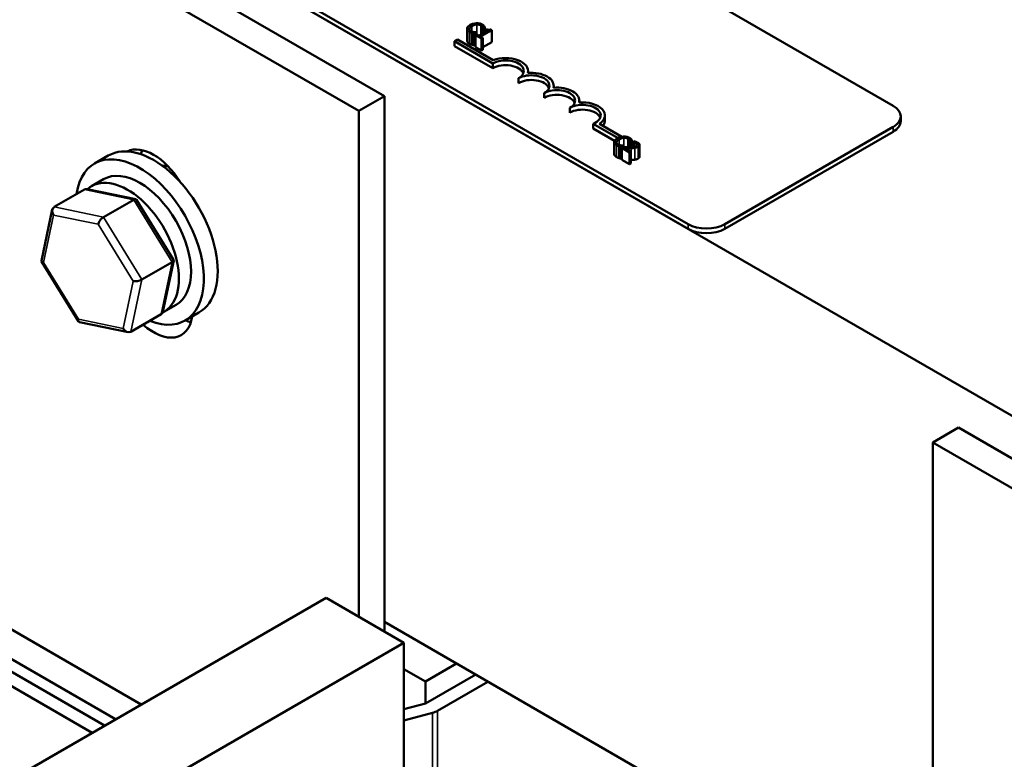
# Model space of a CAD drawing. Units: inches. Extents: x 1.6 to 68.8, y 0.8 to 53.6.
# Drawn here: x 55.9 to 59.3, y 37.2 to 39.7 of the extents above; entities that cross this region are included whole.
import ezdxf

# ---------------------------------------------------------------- set-up
doc = ezdxf.new("R2010")
doc.units = ezdxf.units.IN
doc.header["$LTSCALE"] = 3.2
doc.header["$MEASUREMENT"] = 0
doc.layers.add('Visible (ANSI)', color=7, linetype='Continuous', lineweight=50)
doc.layers.add('Visible Narrow (ANSI)', color=7, linetype='Continuous', lineweight=35)

msp = doc.modelspace()

# ---------------------------------------------------------------- linework, layer by layer
at = {"layer": 'Visible (ANSI)'}
for p, q in [((53.5262, 41.7175), (60.721, 37.5636)), ((55.5314, 41.3926), (58.9397, 39.4249)), ((58.2326, 39.0166), (54.8243, 40.9844)), ((58.2326, 39.0003), (54.8243, 40.9681)), ((57.1855, 39.4579), (55.7713, 40.2744)), ((55.6829, 40.2233), (57.0971, 39.4068)), ((57.4707, 39.6899), (57.4707, 39.6491)), ((57.5251, 39.6915), (57.5255, 39.6912)), ((57.5251, 39.6915), (57.5251, 39.6735)), ((57.5255, 39.6912), (57.5324, 39.6951)), ((57.5255, 39.6912), (57.5255, 39.6738)), ((57.5324, 39.6951), (57.5324, 39.6777)), ((57.5368, 39.6892), (57.5329, 39.6869)), ((57.5559, 39.685), (57.5515, 39.6875)), ((57.4876, 39.6758), (57.4876, 39.635)), ((57.4956, 39.6739), (57.5024, 39.6778)), ((57.4956, 39.6739), (57.4956, 39.6331)), ((57.5045, 39.6705), (57.5001, 39.668)), ((57.5001, 39.668), (57.5208, 39.6561)), ((57.5001, 39.668), (57.5001, 39.6272)), ((57.5024, 39.6778), (57.502, 39.6781)), ((57.5024, 39.6778), (57.5024, 39.6693)), ((57.5122, 39.6661), (57.5045, 39.6705)), ((57.5406, 39.6825), (57.5122, 39.6661)), ((57.5176, 39.6629), (57.5559, 39.685)), ((57.5252, 39.6586), (57.5176, 39.6629)), ((57.5208, 39.6561), (57.5252, 39.6586)), ((57.5208, 39.6561), (57.5208, 39.6152)), ((57.5252, 39.6586), (57.5252, 39.6177)), ((57.5329, 39.6869), (57.5406, 39.6825)), ((57.5329, 39.6869), (57.5329, 39.678)), ((57.5559, 39.685), (57.5559, 39.6442)), ((57.4271, 39.6468), (57.4375, 39.6528)), ((57.4271, 39.6305), (57.4271, 39.6468)), ((57.5597, 39.5703), (57.4271, 39.6468)), ((57.5597, 39.5539), (57.4271, 39.6305)), ((57.4375, 39.6528), (57.5607, 39.5817)), ((57.5001, 39.6357), (57.4956, 39.6331)), ((57.5208, 39.6152), (57.5001, 39.6272)), ((57.5559, 39.6442), (57.5252, 39.6264)), ((57.5252, 39.6177), (57.5208, 39.6152)), ((57.5597, 39.5539), (57.5597, 39.5703)), ((57.6481, 39.5029), (57.6481, 39.5192)), ((57.6811, 39.5378), (57.6811, 39.5447)), ((57.7695, 39.4868), (57.7695, 39.4937)), ((57.1855, 39.4579), (57.0971, 39.4068)), ((57.1855, 37.6122), (57.1855, 39.4579)), ((57.7365, 39.4519), (57.7365, 39.4682)), ((57.8248, 39.4008), (57.8248, 39.4172)), ((57.8579, 39.4357), (57.8579, 39.4427)), ((57.0971, 39.4068), (57.0971, 37.6632)), ((57.9462, 39.3753), (57.9462, 39.3916)), ((58.966, 39.3718), (58.966, 39.3881)), ((57.9913, 39.3133), (57.906, 39.3626)), ((57.906, 39.3462), (57.906, 39.3626)), ((57.9272, 39.3623), (58.0044, 39.3178)), ((58.9397, 39.3514), (58.3598, 39.0166)), ((57.9796, 39.3038), (57.906, 39.3462)), ((58.9397, 39.3351), (58.3598, 39.0003)), ((57.9781, 39.299), (57.9781, 39.2582)), ((57.995, 39.2849), (57.995, 39.2441)), ((58.0031, 39.283), (58.0098, 39.2869)), ((58.0031, 39.283), (58.0031, 39.2422)), ((58.0103, 39.2825), (58.0042, 39.279)), ((58.0098, 39.2869), (58.0094, 39.2871)), ((58.0098, 39.2869), (58.0098, 39.2822)), ((58.0325, 39.3005), (58.033, 39.3003)), ((58.0325, 39.3005), (58.0325, 39.2825)), ((58.033, 39.3003), (58.0398, 39.3042)), ((58.033, 39.3003), (58.033, 39.2825)), ((58.0398, 39.3042), (58.0398, 39.2829)), ((58.0398, 39.2973), (58.0399, 39.2973)), ((58.0399, 39.2861), (58.0398, 39.2861)), ((58.0459, 39.302), (58.0399, 39.2985)), ((58.0399, 39.2985), (58.0402, 39.2984)), ((58.0399, 39.2985), (58.0399, 39.2829)), ((58.0402, 39.2984), (58.0402, 39.2829)), ((58.0655, 39.2898), (58.0655, 39.2489)), ((56.186, 39.2253), (56.2337, 39.2529)), ((58.0042, 39.279), (58.0304, 39.2639)), ((58.0042, 39.279), (58.0042, 39.2382)), ((58.0353, 39.2667), (58.0145, 39.2788)), ((58.0304, 39.2639), (58.0353, 39.2667)), ((58.0304, 39.2639), (58.0304, 39.2231)), ((58.0353, 39.2667), (58.0353, 39.2259)), ((58.0042, 39.2429), (58.0031, 39.2422)), ((58.0304, 39.2231), (58.0042, 39.2382)), ((58.0353, 39.2259), (58.0304, 39.2231)), ((56.4521, 39.1913), (56.4582, 39.1949)), ((56.1755, 39.1471), (56.2173, 39.1712)), ((56.0465, 39.0756), (56.1511, 39.136)), ((56.3285, 39.1026), (56.1607, 39.1373)), ((56.2167, 39.0404), (56.3214, 39.1008)), ((56.4588, 38.8936), (56.3315, 39.1005)), ((56.0033, 38.89), (56.0404, 39.0666)), ((56.131, 38.6807), (56.0037, 38.8876)), ((56.3492, 38.8252), (56.4538, 38.8856)), ((56.4221, 38.7146), (56.4592, 38.8912)), ((56.4255, 38.7141), (56.4673, 38.7382)), ((56.416, 38.7056), (56.3114, 38.6452)), ((56.4985, 38.6841), (56.5462, 38.7116)), ((56.3018, 38.6439), (56.134, 38.6786)), ((59.077, 38.2637), (59.1654, 38.3148)), ((60.5796, 37.4983), (59.1654, 38.3148)), ((59.077, 38.2637), (60.4912, 37.4472)), ((59.077, 36.1927), (59.077, 38.2637)), ((56.259, 37.3093), (55.2409, 37.8971)), ((56.1784, 37.2628), (55.1985, 37.8285)), ((56.2208, 37.2873), (55.2409, 37.853)), ((55.5061, 37.8461), (56.3474, 37.3604)), ((56.9845, 37.7282), (54.8632, 36.5035)), ((57.2532, 37.5731), (56.9845, 37.7282)), ((59.077, 36.5532), (57.1855, 37.6452)), ((57.2532, 37.5731), (55.1319, 36.3483)), ((57.2532, 34.5194), (57.2532, 37.5731)), ((57.3269, 37.4395), (57.2532, 37.482)), ((57.4344, 37.5015), (57.3269, 37.4395)), ((57.5005, 37.4634), (57.3269, 37.3631)), ((57.3269, 37.3631), (57.3269, 37.4395)), ((57.5429, 37.4389), (57.3693, 37.3386)), ((57.3269, 37.3631), (57.2532, 37.3436)), ((57.3519, 37.3316), (57.2532, 37.3055))]:
    msp.add_line(p, q, dxfattribs=at)
for centre, major_axis, ratio, start_param, end_param in [((57.6039, 39.5447), (0.0772, 0), 0.57735, 6.125102, 8.447817), ((57.6039, 39.5447), (0.0625, 0), 0.57735, 5.497787, 8.63938), ((57.6039, 39.5284), (0.0625, 0), 0.57735, 0.228251, 2.356194), ((57.6923, 39.4937), (0.0625, 0), 0.57735, 5.497787, 8.63938), ((57.6923, 39.4937), (0.0772, 0), 0.57735, 6.125102, 8.012065), ((57.6923, 39.4774), (0.0625, 0), 0.57735, 0.228251, 2.356194), ((57.7807, 39.4427), (0.0772, 0), 0.57735, 6.125102, 8.012065), ((57.7807, 39.4427), (0.0625, 0), 0.57735, 5.497787, 8.63938), ((57.7807, 39.4263), (0.0625, 0), 0.57735, 0.228251, 2.356194), ((57.869, 39.3916), (0.0625, 0), 0.57735, 5.345937, 8.63938), ((57.869, 39.3916), (0.0772, 0), 0.57735, 5.565766, 8.012065), ((58.876, 39.3881), (0.09, 0), 0.57735, 5.497787, 7.068583), ((57.869, 39.3753), (0.0625, 0), 0.57735, 0.228251, 2.356194), ((57.869, 39.3753), (0.0772, 0), 0.57735, 5.830915, 6.283185), ((58.876, 39.3718), (0.09, 0), 0.57735, 5.497787, 6.283185), ((56.39, 38.9822), (0.1563, -0.2706), 0.57735, 0, 3.141593), ((56.39, 39.1006), (-0.095, 0.1645), 0.57735, 4.753534, 6.24204), ((56.3423, 38.9547), (0.1563, -0.2706), 0.57735, 5.653568, 10.054395), ((56.4784, 39.1517), (0.095, -0.1645), 0.57735, 3.625455, 3.734262), ((56.4784, 39.0333), (-0.1015, 0.1758), 0.57735, 5.762906, 5.924464), ((56.3423, 38.9547), (-0.125, 0.2165), 0.57735, 3.141593, 6.283185), ((56.3005, 38.9306), (0.125, -0.2165), 0.57735, 6.249476, 9.543054), ((56.1632, 39.1163), (0.0126, -0.0193), 0.706825, 2.527792, 3.101769), ((56.3179, 39.0843), (0.0123, 0.0175), 0.446385, 6.092796, 7.047552), ((56.0586, 39.0559), (0.0126, -0.0193), 0.706825, 3.101769, 4.672565), ((56.2133, 39.0239), (-0.0123, -0.0175), 0.446385, 3.905959, 5.476756), ((58.2962, 39.0534), (-0.09, 0), 0.57735, 0.785398, 2.356194), ((58.2962, 39.037), (-0.09, 0), 0.57735, 0.785398, 2.356194), ((56.0242, 38.8924), (-0.021, -0.0037), 0.380492, 6.13262, 7.049791), ((56.4383, 38.8888), (0.021, 0.0037), 0.380492, 5.478995, 6.433751), ((56.3336, 38.8284), (-0.021, -0.0037), 0.380492, 0.766606, 2.337402), ((56.4039, 38.7253), (-0.0126, 0.0193), 0.706825, 3.101769, 3.755394), ((56.1446, 38.6968), (-0.0123, -0.0175), 0.446385, 5.476756, 6.473575), ((56.39, 38.7985), (0.095, -0.1645), 0.57735, 5.226775, 6.914294), ((56.4784, 38.8496), (0.095, -0.1645), 0.57735, 5.652076, 5.799323), ((56.2993, 38.6649), (-0.0126, 0.0193), 0.706825, 1.530973, 3.101769), ((57.3269, 37.3631), (-0.06, 0), 0.57735, 2.000559, 2.356194)]:
    msp.add_ellipse(centre, major_axis=major_axis, ratio=ratio, start_param=start_param, end_param=end_param, dxfattribs=at)
for points, degree, knots in [([(57.4707, 39.6906), (57.4706, 39.6895), (57.4707, 39.6885), (57.4715, 39.6863), (57.4721, 39.6853), (57.474, 39.6827), (57.4762, 39.681), (57.4788, 39.6795)], 3, [-0.04386232, -0.04386232, -0.04386232, -0.04386232, -0.03702527, -0.03702527, -0.0282377, -0.0282377, 0, 0, 0, 0]), ([(57.4817, 39.7031), (57.4772, 39.7004), (57.4744, 39.698), (57.4716, 39.694), (57.4708, 39.6923), (57.4707, 39.6906)], 3, [-0.0565393, -0.0565393, -0.0565393, -0.0565393, -0.02330056, -0.02330056, 0, 0, 0, 0]), ([(57.4837, 39.6822), (57.4828, 39.6828), (57.4819, 39.6834), (57.4803, 39.6849), (57.4798, 39.6856), (57.4788, 39.6875), (57.4785, 39.6887), (57.4787, 39.69)], 3, [-0.03238995, -0.03238995, -0.03238995, -0.03238995, -0.0253562, -0.0253562, -0.01712674, -0.01712674, 0, 0, 0, 0]), ([(57.4787, 39.69), (57.4791, 39.6923), (57.4806, 39.6941), (57.4827, 39.6966), (57.4851, 39.6982), (57.4876, 39.6997)], 3, [-0.03644733, -0.03644733, -0.03644733, -0.03644733, -0.02691563, -0.02691563, 0, 0, 0, 0]), ([(57.5032, 39.7094), (57.4986, 39.7092), (57.4948, 39.7083), (57.4884, 39.7065), (57.4849, 39.7049), (57.4817, 39.7031)], 3, [-0.05391515, -0.05391515, -0.05391515, -0.05391515, -0.03350656, -0.03350656, 0, 0, 0, 0]), ([(57.4876, 39.6997), (57.4902, 39.7011), (57.4934, 39.7027), (57.4996, 39.7044), (57.5019, 39.7048), (57.5042, 39.7049)], 3, [-0.05178779, -0.05178779, -0.05178779, -0.05178779, -0.0180011, -0.0180011, 0, 0, 0, 0]), ([(57.5228, 39.7048), (57.5213, 39.7056), (57.5197, 39.7064), (57.5163, 39.7077), (57.5145, 39.7082), (57.5096, 39.7092), (57.5064, 39.7095), (57.5032, 39.7094)], 3, [-0.05600159, -0.05600159, -0.05600159, -0.05600159, -0.03985515, -0.03985515, -0.02469419, -0.02469419, 0, 0, 0, 0]), ([(57.5042, 39.7049), (57.5056, 39.705), (57.507, 39.7049), (57.5097, 39.7047), (57.5111, 39.7045), (57.5145, 39.7037), (57.5163, 39.703), (57.518, 39.702)], 3, [-0.03856829, -0.03856829, -0.03856829, -0.03856829, -0.02801144, -0.02801144, -0.0176707, -0.0176707, 0, 0, 0, 0]), ([(57.518, 39.702), (57.5204, 39.7006), (57.5214, 39.6996), (57.5227, 39.6982), (57.5234, 39.6973), (57.5239, 39.6963)], 3, [-0.02039428, -0.02039428, -0.02039428, -0.02039428, -0.01376019, -0.01376019, 0, 0, 0, 0]), ([(57.5292, 39.6998), (57.5281, 39.701), (57.527, 39.7019), (57.5254, 39.7032), (57.5242, 39.704), (57.5228, 39.7048)], 3, [-0.0201974, -0.0201974, -0.0201974, -0.0201974, -0.01441742, -0.01441742, 0, 0, 0, 0]), ([(57.5239, 39.6963), (57.5246, 39.6948), (57.5247, 39.6943), (57.5249, 39.6929), (57.525, 39.6921), (57.5251, 39.6915)], 3, [-0.01883133, -0.01883133, -0.01883133, -0.01883133, -0.0086958, -0.0086958, 0, 0, 0, 0]), ([(57.5324, 39.6951), (57.5318, 39.6963), (57.5312, 39.6971), (57.5304, 39.6983), (57.5298, 39.6991), (57.5292, 39.6998)], 3, [-0.01703196, -0.01703196, -0.01703196, -0.01703196, -0.01078588, -0.01078588, 0, 0, 0, 0]), ([(57.5515, 39.6875), (57.5509, 39.6872), (57.5502, 39.6869), (57.5489, 39.6865), (57.5482, 39.6863), (57.5468, 39.6861), (57.5461, 39.686), (57.5449, 39.6861), (57.544, 39.6862), (57.5406, 39.6871), (57.5386, 39.6881), (57.5368, 39.6892)], 3, [-0.1005438, -0.1005438, -0.1005438, -0.1005438, -0.0762723, -0.0762723, -0.0553229, -0.0553229, -0.032618, -0.032618, -0.0195337, -0.0195337, 0, 0, 0, 0]), ([(57.4788, 39.6795), (57.4812, 39.678), (57.4827, 39.6775), (57.4846, 39.6767), (57.4861, 39.6762), (57.4876, 39.6758)], 3, [-0.01789879, -0.01789879, -0.01789879, -0.01789879, -0.01266255, -0.01266255, 0, 0, 0, 0]), ([(57.4941, 39.6787), (57.4916, 39.6791), (57.4896, 39.6797), (57.487, 39.6806), (57.4853, 39.6814), (57.4837, 39.6822)], 3, [-0.02278521, -0.02278521, -0.02278521, -0.02278521, -0.01647079, -0.01647079, 0, 0, 0, 0]), ([(57.4876, 39.6758), (57.4899, 39.6751), (57.4913, 39.6748), (57.493, 39.6745), (57.4943, 39.6742), (57.4956, 39.6739)], 3, [-0.01416488, -0.01416488, -0.01416488, -0.01416488, -0.01047492, -0.01047492, 0, 0, 0, 0]), ([(57.502, 39.6781), (57.5006, 39.6781), (57.499, 39.6782), (57.4971, 39.6783), (57.4955, 39.6785), (57.4941, 39.6787)], 3, [-0.01495538, -0.01495538, -0.01495538, -0.01495538, -0.01159733, -0.01159733, 0, 0, 0, 0]), ([(57.4788, 39.6386), (57.4747, 39.641), (57.4707, 39.6464), (57.4707, 39.6491)], 2, [0, 0, 0, 1, 1.897059, 1.897059, 1.897059]), ([(58.0106, 39.3184), (58.006, 39.3183), (58.0022, 39.3174), (57.9959, 39.3156), (57.9923, 39.314), (57.9892, 39.3122)], 3, [-0.05391515, -0.05391515, -0.05391515, -0.05391515, -0.03350656, -0.03350656, 0, 0, 0, 0]), ([(57.9951, 39.3088), (57.9976, 39.3102), (58.0009, 39.3118), (58.007, 39.3134), (58.0093, 39.3139), (58.0117, 39.314)], 3, [-0.05178779, -0.05178779, -0.05178779, -0.05178779, -0.0180011, -0.0180011, 0, 0, 0, 0]), ([(58.0303, 39.3138), (58.0288, 39.3147), (58.0271, 39.3155), (58.0237, 39.3168), (58.0219, 39.3173), (58.017, 39.3183), (58.0139, 39.3185), (58.0106, 39.3184)], 3, [-0.05600159, -0.05600159, -0.05600159, -0.05600159, -0.03985515, -0.03985515, -0.02469419, -0.02469419, 0, 0, 0, 0]), ([(58.0117, 39.314), (58.0131, 39.314), (58.0144, 39.314), (58.0172, 39.3138), (58.0185, 39.3136), (58.0219, 39.3128), (58.0238, 39.312), (58.0254, 39.3111)], 3, [-0.03856829, -0.03856829, -0.03856829, -0.03856829, -0.02801144, -0.02801144, -0.0176707, -0.0176707, 0, 0, 0, 0]), ([(57.9892, 39.3122), (57.9846, 39.3095), (57.9819, 39.3071), (57.979, 39.3031), (57.9783, 39.3014), (57.9781, 39.2996)], 3, [-0.0565393, -0.0565393, -0.0565393, -0.0565393, -0.02330056, -0.02330056, 0, 0, 0, 0]), ([(57.9781, 39.2996), (57.9781, 39.2986), (57.9782, 39.2976), (57.9789, 39.2953), (57.9795, 39.2944), (57.9815, 39.2918), (57.9836, 39.2901), (57.9862, 39.2885)], 3, [-0.04386232, -0.04386232, -0.04386232, -0.04386232, -0.03702527, -0.03702527, -0.0282377, -0.0282377, 0, 0, 0, 0]), ([(57.9912, 39.2913), (57.9902, 39.2919), (57.9893, 39.2925), (57.9878, 39.294), (57.9872, 39.2947), (57.9862, 39.2965), (57.986, 39.2978), (57.9862, 39.2991)], 3, [-0.03238995, -0.03238995, -0.03238995, -0.03238995, -0.0253562, -0.0253562, -0.01712674, -0.01712674, 0, 0, 0, 0]), ([(57.9862, 39.2991), (57.9865, 39.3014), (57.988, 39.3032), (57.9902, 39.3056), (57.9926, 39.3073), (57.9951, 39.3088)], 3, [-0.03644733, -0.03644733, -0.03644733, -0.03644733, -0.02691563, -0.02691563, 0, 0, 0, 0]), ([(57.9862, 39.2885), (57.9887, 39.2871), (57.9901, 39.2866), (57.992, 39.2858), (57.9935, 39.2853), (57.995, 39.2849)], 3, [-0.01789879, -0.01789879, -0.01789879, -0.01789879, -0.01266255, -0.01266255, 0, 0, 0, 0]), ([(58.0015, 39.2878), (57.999, 39.2882), (57.997, 39.2888), (57.9944, 39.2897), (57.9927, 39.2904), (57.9912, 39.2913)], 3, [-0.02278521, -0.02278521, -0.02278521, -0.02278521, -0.01647079, -0.01647079, 0, 0, 0, 0]), ([(57.995, 39.2849), (57.9973, 39.2842), (57.9987, 39.2839), (58.0005, 39.2836), (58.0018, 39.2833), (58.0031, 39.283)], 3, [-0.01416488, -0.01416488, -0.01416488, -0.01416488, -0.01047492, -0.01047492, 0, 0, 0, 0]), ([(58.0094, 39.2871), (58.0081, 39.2871), (58.0064, 39.2873), (58.0045, 39.2874), (58.003, 39.2876), (58.0015, 39.2878)], 3, [-0.01495538, -0.01495538, -0.01495538, -0.01495538, -0.01159733, -0.01159733, 0, 0, 0, 0]), ([(58.0307, 39.2825), (58.0258, 39.2823), (58.0227, 39.2823), (58.0172, 39.2824), (58.0137, 39.2824), (58.0103, 39.2825)], 3, [-0.04170724, -0.04170724, -0.04170724, -0.04170724, -0.02643388, -0.02643388, 0, 0, 0, 0]), ([(58.0254, 39.3111), (58.0278, 39.3097), (58.0288, 39.3087), (58.0301, 39.3073), (58.0308, 39.3064), (58.0313, 39.3054)], 3, [-0.02039428, -0.02039428, -0.02039428, -0.02039428, -0.01376019, -0.01376019, 0, 0, 0, 0]), ([(58.0366, 39.3089), (58.0355, 39.3101), (58.0344, 39.311), (58.0329, 39.3122), (58.0316, 39.3131), (58.0303, 39.3138)], 3, [-0.0201974, -0.0201974, -0.0201974, -0.0201974, -0.01441742, -0.01441742, 0, 0, 0, 0]), ([(58.0542, 39.2864), (58.0531, 39.2857), (58.0518, 39.2851), (58.049, 39.2842), (58.0474, 39.2838), (58.0422, 39.283), (58.0369, 39.2826), (58.0307, 39.2825)], 3, [-0.08762492, -0.08762492, -0.08762492, -0.08762492, -0.06763594, -0.06763594, -0.04692782, -0.04692782, 0, 0, 0, 0]), ([(58.0313, 39.3054), (58.032, 39.3039), (58.0321, 39.3034), (58.0324, 39.302), (58.0325, 39.3012), (58.0325, 39.3005)], 3, [-0.01883133, -0.01883133, -0.01883133, -0.01883133, -0.0086958, -0.0086958, 0, 0, 0, 0]), ([(58.0398, 39.3042), (58.0392, 39.3054), (58.0386, 39.3062), (58.0378, 39.3074), (58.0373, 39.3082), (58.0366, 39.3089)], 3, [-0.01703196, -0.01703196, -0.01703196, -0.01703196, -0.01078588, -0.01078588, 0, 0, 0, 0]), ([(58.0402, 39.2984), (58.0412, 39.2983), (58.0422, 39.2981), (58.0443, 39.2978), (58.0455, 39.2976), (58.0466, 39.2973)], 3, [-0.01709269, -0.01709269, -0.01709269, -0.01709269, -0.00936796, -0.00936796, 0, 0, 0, 0]), ([(58.0593, 39.2972), (58.0566, 39.2988), (58.0537, 39.2998), (58.0503, 39.3009), (58.0479, 39.3016), (58.0459, 39.302)], 3, [-0.02537479, -0.02537479, -0.02537479, -0.02537479, -0.01636059, -0.01636059, 0, 0, 0, 0]), ([(58.0466, 39.2973), (58.0486, 39.2969), (58.05, 39.2964), (58.0518, 39.2957), (58.053, 39.2952), (58.054, 39.2946)], 3, [-0.01621929, -0.01621929, -0.01621929, -0.01621929, -0.01114601, -0.01114601, 0, 0, 0, 0]), ([(58.0496, 39.2796), (58.0522, 39.28), (58.0541, 39.2806), (58.057, 39.2815), (58.0588, 39.2823), (58.0603, 39.2832)], 3, [-0.02530612, -0.02530612, -0.02530612, -0.02530612, -0.01672719, -0.01672719, 0, 0, 0, 0]), ([(58.054, 39.2946), (58.0553, 39.2938), (58.0561, 39.2932), (58.057, 39.292), (58.0574, 39.2914), (58.0575, 39.2906)], 3, [-0.0167019, -0.0167019, -0.0167019, -0.0167019, -0.00937535, -0.00937535, 0, 0, 0, 0]), ([(58.0575, 39.2906), (58.0575, 39.2903), (58.0575, 39.2899), (58.0572, 39.2891), (58.057, 39.2887), (58.0562, 39.2877), (58.0553, 39.287), (58.0542, 39.2864)], 3, [-0.01799053, -0.01799053, -0.01799053, -0.01799053, -0.01511041, -0.01511041, -0.01146257, -0.01146257, 0, 0, 0, 0]), ([(58.0603, 39.2832), (58.0612, 39.2837), (58.0621, 39.2843), (58.0634, 39.2855), (58.064, 39.2861), (58.0652, 39.2877), (58.0655, 39.2888), (58.0655, 39.2908), (58.0652, 39.292), (58.0631, 39.2948), (58.0613, 39.2961), (58.0593, 39.2972)], 3, [-0.0959954, -0.0959954, -0.0959954, -0.0959954, -0.07980065, -0.07980065, -0.06487587, -0.06487587, -0.04062092, -0.04062092, -0.02135969, -0.02135969, 0, 0, 0, 0]), ([(57.9862, 39.2477), (57.9821, 39.2501), (57.9781, 39.2554), (57.9781, 39.2582)], 2, [0, 0, 0, 1, 1.897059, 1.897059, 1.897059]), ([(58.0145, 39.2788), (58.0183, 39.2787), (58.023, 39.2786), (58.0287, 39.2785), (58.0327, 39.2786), (58.0367, 39.2787)], 3, [-0.04283915, -0.04283915, -0.04283915, -0.04283915, -0.03037008, -0.03037008, 0, 0, 0, 0]), ([(58.0367, 39.2787), (58.0389, 39.2787), (58.0412, 39.2788), (58.0455, 39.279), (58.0476, 39.2792), (58.0496, 39.2796)], 3, [-0.03315218, -0.03315218, -0.03315218, -0.03315218, -0.0160429, -0.0160429, 0, 0, 0, 0])]:
    msp.add_open_spline(points, degree=degree, knots=knots, dxfattribs=at)
for points in [[(57.4876, 39.635), (57.4851, 39.6357), (57.4813, 39.6372), (57.4788, 39.6386)], [(57.4956, 39.6331), (57.4936, 39.6336), (57.4899, 39.6343), (57.4876, 39.635)], [(57.995, 39.2441), (57.9925, 39.2448), (57.9888, 39.2462), (57.9862, 39.2477)], [(58.0655, 39.2489), (58.0655, 39.2454), (58.0603, 39.2424)], [(58.0031, 39.2422), (58.001, 39.2426), (57.9973, 39.2434), (57.995, 39.2441)], [(58.0367, 39.2378), (58.036, 39.2378), (58.0353, 39.2378)], [(58.0496, 39.2387), (58.0467, 39.2383), (58.0401, 39.2379), (58.0367, 39.2378)], [(58.0603, 39.2424), (58.0578, 39.2409), (58.0524, 39.2392), (58.0496, 39.2387)]]:
    msp.add_open_spline(points, degree=2, dxfattribs=at)
at = {"layer": 'Visible Narrow (ANSI)'}
for p, q in [((57.4787, 39.69), (57.4787, 39.6884)), ((57.4876, 39.6997), (57.4876, 39.6804)), ((57.5042, 39.7049), (57.5042, 39.6704)), ((57.518, 39.702), (57.518, 39.6694)), ((57.5239, 39.6963), (57.5239, 39.6728)), ((57.4788, 39.6795), (57.4788, 39.6386)), ((58.9397, 39.3351), (58.9397, 39.3514)), ((58.0117, 39.314), (58.0117, 39.2825)), ((57.9862, 39.2991), (57.9862, 39.2974)), ((57.9862, 39.2885), (57.9862, 39.2477)), ((57.9951, 39.3088), (57.9951, 39.2895)), ((58.0254, 39.3111), (58.0254, 39.2824)), ((58.0313, 39.3054), (58.0313, 39.2825)), ((58.0466, 39.2973), (58.0466, 39.2837)), ((58.054, 39.2946), (58.054, 39.2862)), ((58.0575, 39.2906), (58.0575, 39.29)), ((58.0603, 39.2832), (58.0603, 39.2424)), ((58.0367, 39.2787), (58.0367, 39.2378)), ((58.0496, 39.2796), (58.0496, 39.2387)), ((56.1511, 39.136), (56.3214, 39.1008)), ((56.3214, 39.1008), (56.4538, 38.8856)), ((56.0101, 38.8842), (56.0444, 39.0477)), ((56.0444, 39.0477), (56.1991, 39.0158)), ((56.2167, 39.0404), (56.0465, 39.0756)), ((56.1991, 39.0158), (56.3195, 38.8202)), ((56.3492, 38.8252), (56.2167, 39.0404)), ((58.2326, 39.0003), (58.2326, 39.0166)), ((58.3598, 39.0003), (58.3598, 39.0166)), ((56.1304, 38.6887), (56.0101, 38.8842)), ((56.4538, 38.8856), (56.416, 38.7056)), ((56.3195, 38.8202), (56.2851, 38.6567)), ((56.3114, 38.6452), (56.3492, 38.8252)), ((56.2851, 38.6567), (56.1304, 38.6887)), ((57.3519, 37.3316), (57.3519, 36.4793)), ((57.3693, 37.3386), (57.3693, 36.4839))]:
    msp.add_line(p, q, dxfattribs=at)

doc.saveas('drawing.dxf')
